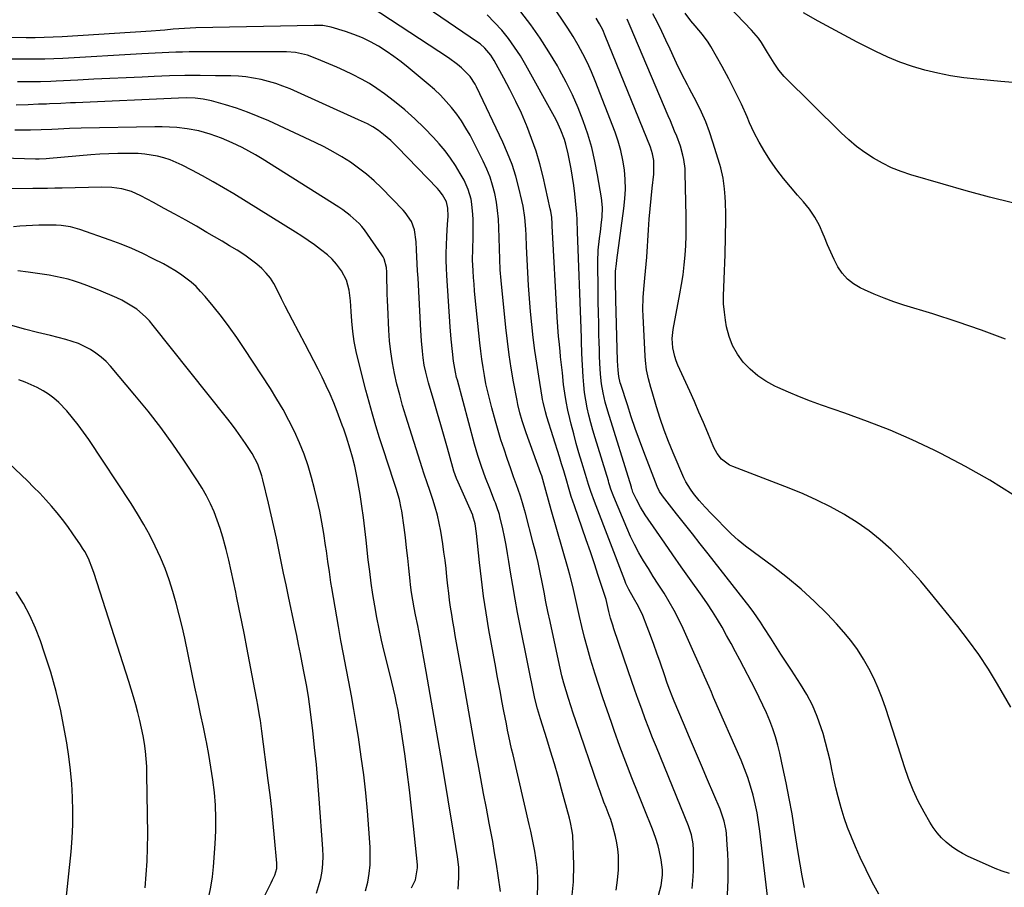
# Model space of a CAD drawing. Units: inches. Extents: x 1831092 to 1836547, y 468613 to 473893.
# Drawn here: x 1832717 to 1833106, y 471476 to 471818 of the extents above; entities that cross this region are included whole.
import ezdxf

# ---------------------------------------------------------------- set-up
doc = ezdxf.new("R2010")
doc.units = ezdxf.units.IN
doc.header["$MEASUREMENT"] = 0
doc.layers.add('7', color=7, linetype='Continuous')
doc.layers.add('8', color=7, linetype='Continuous')

msp = doc.modelspace()

# ---------------------------------------------------------------- linework, layer by layer
at = {"layer": '7', "color": 18}
for points in [[(1832996.2, 471469.74, 2002), (1832996.57, 471478.58, 2002), (1832996.66, 471482.04, 2002), (1832996.65, 471485.51, 2002), (1832996.52, 471488.97, 2002), (1832996.3, 471492.42, 2002), (1832995.94, 471496.87, 2002), (1832995.81, 471498.1, 2002), (1832995.1, 471501.73, 2002), (1832993.49, 471506.41, 2002), (1832988.46, 471518.08, 2002), (1832986.07, 471523.66, 2002), (1832983.69, 471529.24, 2002), (1832981.33, 471534.82, 2002), (1832978.98, 471540.42, 2002), (1832975.34, 471549.14, 2002), (1832974.83, 471550.38, 2002), (1832973.37, 471554.12, 2002), (1832972.46, 471556.63, 2002), (1832971.57, 471559.15, 2002), (1832969.74, 471564.5, 2002), (1832968.52, 471568.02, 2002), (1832967.26, 471571.52, 2002), (1832965.97, 471575.01, 2002), (1832964.64, 471578.48, 2002), (1832962.9, 471582.98, 2002), (1832961.23, 471586.52, 2002), (1832959.24, 471589.9, 2002), (1832957.37, 471593.27, 2002), (1832956.28, 471595.6, 2002), (1832955.8, 471596.79, 2002), (1832943.82, 471628.04, 2002), (1832942.41, 471631.98, 2002), (1832941.56, 471634.64, 2002), (1832940.73, 471637.31, 2002), (1832940.32, 471638.64, 2002), (1832938.86, 471643.43, 2002), (1832937.75, 471647.17, 2002), (1832936.68, 471650.92, 2002), (1832935.67, 471654.69, 2002), (1832934.69, 471658.47, 2002), (1832934.11, 471660.8, 2002), (1832933.36, 471664.11, 2002), (1832932.69, 471667.43, 2002), (1832932.15, 471670.78, 2002), (1832931.7, 471674.15, 2002), (1832931.18, 471678.81, 2002), (1832930.95, 471680.9, 2002), (1832930.52, 471685.11, 2002), (1832930.3, 471687.4, 2002), (1832929.92, 471691.22, 2002), (1832929.73, 471693.12, 2002), (1832929.38, 471696.94, 2002), (1832929.13, 471700.77, 2002), (1832927.22, 471736.79, 2002), (1832927.17, 471737.64, 2002), (1832926.97, 471740.18, 2002), (1832926.61, 471742.71, 2002), (1832926.44, 471743.54, 2002), (1832923.57, 471756.19, 2002), (1832922.27, 471761.33, 2002), (1832920.8, 471766.41, 2002), (1832919.07, 471771.4, 2002), (1832917.16, 471776.34, 2002), (1832917.07, 471776.55, 2002), (1832915, 471781.31, 2002), (1832912.83, 471786.01, 2002), (1832910.5, 471790.65, 2002), (1832908.07, 471795.23, 2002), (1832904.26, 471802.14, 2002), (1832902.95, 471804.24, 2002), (1832900.57, 471807.08, 2002), (1832898.72, 471808.71, 2002), (1832897.72, 471809.44, 2002), (1832860.04, 471835.14, 2002)], [(1833026.82, 471475.52, 2006), (1833025.88, 471480.11, 2006), (1833025.04, 471484.72, 2006), (1833024.27, 471489.34, 2006), (1833022.85, 471498.45, 2006), (1833021.84, 471504.6, 2006), (1833020.75, 471510.73, 2006), (1833019.55, 471516.84, 2006), (1833018.27, 471522.94, 2006), (1833017.04, 471528.53, 2006), (1833016.23, 471531.79, 2006), (1833015.31, 471535.03, 2006), (1833014.23, 471538.21, 2006), (1833013.03, 471541.35, 2006), (1833011.71, 471544.45, 2006), (1833010.34, 471547.53, 2006), (1833008.88, 471550.57, 2006), (1833007.36, 471553.58, 2006), (1833001.22, 471565.42, 2006), (1832999.51, 471568.66, 2006), (1832997.78, 471571.89, 2006), (1832996.01, 471575.09, 2006), (1832994.22, 471578.29, 2006), (1832992.36, 471581.44, 2006), (1832990.44, 471584.55, 2006), (1832988.42, 471587.61, 2006), (1832986.35, 471590.62, 2006), (1832981.43, 471597.54, 2006), (1832978.13, 471602.19, 2006), (1832974.85, 471606.86, 2006), (1832971.59, 471611.55, 2006), (1832968.34, 471616.24, 2006), (1832963.85, 471622.77, 2006), (1832962, 471625.72, 2006), (1832960.41, 471628.81, 2006), (1832959.06, 471631.72, 2006), (1832958.68, 471632.78, 2006), (1832958.51, 471633.31, 2006), (1832958.42, 471633.58, 2006), (1832949.17, 471663.63, 2006), (1832948.15, 471667.22, 2006), (1832947.29, 471670.84, 2006), (1832946.65, 471674.5, 2006), (1832946.28, 471678.21, 2006), (1832946.03, 471682.62, 2006), (1832945.89, 471685.34, 2006), (1832945.79, 471688.05, 2006), (1832945.7, 471690.77, 2006), (1832945.62, 471693.93, 2006), (1832945.52, 471698.23, 2006), (1832945.43, 471702.53, 2006), (1832945.37, 471706.83, 2006), (1832945.33, 471711.13, 2006), (1832945.24, 471722.59, 2006), (1832945.37, 471727.23, 2006), (1832945.84, 471731.85, 2006), (1832946.2, 471734.55, 2006), (1832946.66, 471738.36, 2006), (1832946.87, 471740.3, 2006), (1832947.02, 471744.09, 2006), (1832946.65, 471747.85, 2006), (1832945.11, 471757.01, 2006), (1832944.05, 471762.44, 2006), (1832942.78, 471767.82, 2006), (1832941.2, 471773.12, 2006), (1832939.43, 471778.36, 2006), (1832937.38, 471783.5, 2006), (1832935.17, 471788.58, 2006), (1832932.72, 471793.54, 2006), (1832930.11, 471798.42, 2006), (1832929.21, 471800.01, 2006), (1832925.91, 471805.55, 2006), (1832922.44, 471810.97, 2006), (1832918.71, 471816.23, 2006), (1832914.81, 471821.36, 2006)], [(1833056.05, 471472.83, 2008), (1833053.48, 471477.63, 2008), (1833051.07, 471482.51, 2008), (1833048.75, 471487.44, 2008), (1833046.86, 471491.63, 2008), (1833045.25, 471495.39, 2008), (1833043.76, 471499.2, 2008), (1833042.43, 471503.06, 2008), (1833041.21, 471506.97, 2008), (1833040.01, 471511.31, 2008), (1833039.11, 471514.88, 2008), (1833038.32, 471518.47, 2008), (1833037.59, 471522.08, 2008), (1833036.85, 471525.68, 2008), (1833036.03, 471529.27, 2008), (1833035.09, 471532.82, 2008), (1833034.07, 471536.36, 2008), (1833033.39, 471538.57, 2008), (1833031.77, 471543.11, 2008), (1833029.91, 471547.53, 2008), (1833027.67, 471551.77, 2008), (1833025.19, 471555.9, 2008), (1833021.58, 471561.37, 2008), (1833019.52, 471564.5, 2008), (1833017.48, 471567.64, 2008), (1833015.45, 471570.79, 2008), (1833013.43, 471573.94, 2008), (1833010.68, 471578.27, 2008), (1833009.4, 471580.26, 2008), (1833006.76, 471584.19, 2008), (1833005.34, 471586.08, 2008), (1832988.72, 471607.26, 2008), (1832985.61, 471611.22, 2008), (1832982.5, 471615.18, 2008), (1832979.39, 471619.15, 2008), (1832976.28, 471623.11, 2008), (1832970.74, 471630.17, 2008), (1832969.5, 471631.99, 2008), (1832968.55, 471633.96, 2008), (1832963.33, 471647.66, 2008), (1832961.62, 471652.24, 2008), (1832959.96, 471656.84, 2008), (1832958.38, 471661.47, 2008), (1832956.85, 471666.11, 2008), (1832954.25, 471674.19, 2008), (1832954.07, 471674.81, 2008), (1832953.48, 471677.3, 2008), (1832953.2, 471679.81, 2008), (1832953.01, 471683.56, 2008), (1832952.31, 471707.65, 2008), (1832952.26, 471709.53, 2008), (1832952.2, 471713.3, 2008), (1832952.18, 471717.48, 2008), (1832952.22, 471718.95, 2008), (1832952.51, 471721.88, 2008), (1832952.7, 471723.34, 2008), (1832955.51, 471743.7, 2008), (1832955.9, 471747.52, 2008), (1832956.08, 471751.35, 2008), (1832955.98, 471755.18, 2008), (1832955.69, 471759.01, 2008), (1832955.11, 471762.81, 2008), (1832954.33, 471766.56, 2008), (1832953.27, 471770.24, 2008), (1832952.02, 471773.87, 2008), (1832944.14, 471794.08, 2008), (1832942.65, 471797.7, 2008), (1832941.05, 471801.26, 2008), (1832939.31, 471804.76, 2008), (1832937.46, 471808.21, 2008), (1832935.48, 471811.58, 2008), (1832933.41, 471814.9, 2008), (1832931.22, 471818.13, 2008), (1832928.95, 471821.31, 2008)], [(1833106.08, 471692.15, 2016), (1833096.59, 471695.66, 2016), (1833087.01, 471698.94, 2016), (1833077.38, 471702.05, 2016), (1833065.98, 471705.58, 2016), (1833062.04, 471706.89, 2016), (1833058.14, 471708.3, 2016), (1833054.3, 471709.87, 2016), (1833050.49, 471711.53, 2016), (1833048.78, 471712.33, 2016), (1833046.09, 471713.91, 2016), (1833043.67, 471715.79, 2016), (1833041.67, 471718.1, 2016), (1833039.95, 471720.7, 2016), (1833038.5, 471723.56, 2016), (1833037.12, 471726.46, 2016), (1833035.84, 471729.39, 2016), (1833034.63, 471732.36, 2016), (1833034.18, 471733.52, 2016), (1833032.62, 471736.99, 2016), (1833030.82, 471740.31, 2016), (1833028.68, 471743.42, 2016), (1833026.3, 471746.39, 2016), (1833023.98, 471748.99, 2016), (1833021.17, 471752.26, 2016), (1833018.46, 471755.59, 2016), (1833015.88, 471759.02, 2016), (1833013.38, 471762.53, 2016), (1833011.06, 471766.14, 2016), (1833008.88, 471769.84, 2016), (1833006.93, 471773.65, 2016), (1833005.11, 471777.55, 2016), (1833004.12, 471779.86, 2016), (1833001.83, 471784.93, 2016), (1832999.45, 471789.95, 2016), (1832996.9, 471794.89, 2016), (1832994.24, 471799.78, 2016), (1832989.77, 471807.72, 2016), (1832988.77, 471809.36, 2016), (1832986.53, 471812.48, 2016), (1832983.56, 471815.89, 2016), (1832981.93, 471817.82, 2016), (1832979.63, 471820.84, 2016)], [(1833108.91, 471745.88, 2018), (1833099.75, 471748.22, 2018), (1833090.62, 471750.7, 2018), (1833081.52, 471753.26, 2018), (1833068.71, 471756.98, 2018), (1833064.86, 471758.27, 2018), (1833061.1, 471759.77, 2018), (1833057.48, 471761.56, 2018), (1833053.95, 471763.56, 2018), (1833050.57, 471765.83, 2018), (1833047.31, 471768.23, 2018), (1833044.21, 471770.85, 2018), (1833041.22, 471773.6, 2018), (1833018.76, 471795.81, 2018), (1833016.57, 471798.29, 2018), (1833014.73, 471801.04, 2018), (1833012.2, 471805.36, 2018), (1833009.76, 471809.25, 2018), (1833008.55, 471810.94, 2018), (1833005.85, 471814.1, 2018), (1832996.94, 471823.47, 2018)], [(1833012.62, 471467.58, 2004), (1833009.1, 471497.79, 2004), (1833008.6, 471501.39, 2004), (1833008.02, 471504.97, 2004), (1833007.29, 471508.53, 2004), (1833006.47, 471512.06, 2004), (1833005.49, 471515.56, 2004), (1833004.4, 471519.02, 2004), (1833003.14, 471522.42, 2004), (1833001.77, 471525.78, 2004), (1832990.89, 471550.62, 2004), (1832989.99, 471552.69, 2004), (1832989.09, 471554.75, 2004), (1832987.29, 471558.88, 2004), (1832985.48, 471563.01, 2004), (1832983.65, 471567.13, 2004), (1832978.85, 471577.83, 2004), (1832977.15, 471581.4, 2004), (1832975.35, 471584.91, 2004), (1832973.38, 471588.34, 2004), (1832971.31, 471591.71, 2004), (1832969, 471595.31, 2004), (1832967.05, 471598.39, 2004), (1832965.13, 471601.48, 2004), (1832963.22, 471604.59, 2004), (1832961.4, 471607.74, 2004), (1832959.67, 471610.94, 2004), (1832958.1, 471614.22, 2004), (1832956.62, 471617.54, 2004), (1832951.53, 471629.76, 2004), (1832951.21, 471630.54, 2004), (1832950.36, 471632.91, 2004), (1832949.85, 471634.51, 2004), (1832949.59, 471635.32, 2004), (1832949.35, 471636.12, 2004), (1832944.11, 471653.14, 2004), (1832943.25, 471656.09, 2004), (1832942.43, 471659.05, 2004), (1832941.69, 471662.03, 2004), (1832941, 471665.03, 2004), (1832940.42, 471668.05, 2004), (1832939.94, 471671.07, 2004), (1832939.61, 471674.12, 2004), (1832939.39, 471677.18, 2004), (1832938.93, 471686.44, 2004), (1832938.76, 471691.35, 2004), (1832938.7, 471693.8, 2004), (1832938.66, 471695.03, 2004), (1832938.62, 471696.26, 2004), (1832937.16, 471734.55, 2004), (1832936.99, 471739.27, 2004), (1832936.87, 471741.63, 2004), (1832936.77, 471742.81, 2004), (1832936.66, 471743.98, 2004), (1832936.09, 471749.48, 2004), (1832935.69, 471752.78, 2004), (1832935.23, 471756.07, 2004), (1832934.68, 471759.34, 2004), (1832934.06, 471762.61, 2004), (1832933.52, 471765.27, 2004), (1832932.58, 471769.09, 2004), (1832932, 471770.96, 2004), (1832930.63, 471774.64, 2004), (1832929, 471778.2, 2004), (1832928.08, 471779.94, 2004), (1832916.77, 471800.33, 2004), (1832914.63, 471803.94, 2004), (1832912.35, 471807.46, 2004), (1832909.87, 471810.83, 2004), (1832907.25, 471814.12, 2004), (1832904.43, 471817.22, 2004), (1832901.48, 471820.19, 2004)], [(1833108.26, 471546.71, 2012), (1833102.93, 471555.88, 2012), (1833099.34, 471561.76, 2012), (1833095.57, 471567.51, 2012), (1833091.53, 471573.09, 2012), (1833087.33, 471578.55, 2012), (1833076.39, 471592.09, 2012), (1833072.71, 471596.49, 2012), (1833068.92, 471600.79, 2012), (1833064.98, 471604.95, 2012), (1833060.93, 471609.01, 2012), (1833056.68, 471612.83, 2012), (1833052.25, 471616.43, 2012), (1833047.57, 471619.69, 2012), (1833042.73, 471622.73, 2012), (1833042.27, 471622.99, 2012), (1833037.01, 471625.86, 2012), (1833031.66, 471628.55, 2012), (1833026.2, 471630.99, 2012), (1833020.65, 471633.26, 2012), (1832998.46, 471641.74, 2012), (1832997.22, 471642.31, 2012), (1832993.99, 471644.75, 2012), (1832992.3, 471646.91, 2012), (1832991.03, 471649.33, 2012), (1832988.62, 471655.05, 2012), (1832986.86, 471659.18, 2012), (1832985.08, 471663.3, 2012), (1832983.28, 471667.41, 2012), (1832981.45, 471671.51, 2012), (1832976.83, 471681.79, 2012), (1832976.15, 471683.48, 2012), (1832975.58, 471685.19, 2012), (1832974.8, 471688.73, 2012), (1832974.58, 471692.34, 2012), (1832974.95, 471695.93, 2012), (1832977.6, 471709.94, 2012), (1832978.25, 471713.74, 2012), (1832978.83, 471717.56, 2012), (1832979.28, 471721.39, 2012), (1832979.64, 471725.23, 2012), (1832979.89, 471729.08, 2012), (1832980.06, 471732.93, 2012), (1832980.1, 471736.79, 2012), (1832980.08, 471740.65, 2012), (1832979.69, 471757.69, 2012), (1832979.6, 471759.49, 2012), (1832979.15, 471763.06, 2012), (1832978.79, 471764.83, 2012), (1832977.83, 471768.3, 2012), (1832976.32, 471772.31, 2012), (1832975.5, 471774.3, 2012), (1832973.83, 471778.26, 2012), (1832973, 471780.24, 2012), (1832957.95, 471815.77, 2012), (1832956.75, 471818.47, 2012)], [(1833109.17, 471630.6, 2014), (1833099.88, 471636.47, 2014), (1833090.31, 471641.86, 2014), (1833080.55, 471646.94, 2014), (1833077.9, 471648.24, 2014), (1833069.26, 471652.27, 2014), (1833060.53, 471656.09, 2014), (1833051.66, 471659.58, 2014), (1833042.7, 471662.85, 2014), (1833033.45, 471666.04, 2014), (1833029.08, 471667.62, 2014), (1833024.74, 471669.3, 2014), (1833020.46, 471671.11, 2014), (1833016.21, 471673.01, 2014), (1833015.01, 471673.57, 2014), (1833011.55, 471675.46, 2014), (1833008.29, 471677.62, 2014), (1833005.33, 471680.18, 2014), (1833002.58, 471683.01, 2014), (1833000.28, 471686.18, 2014), (1832998.36, 471689.54, 2014), (1832997, 471693.15, 2014), (1832996.02, 471696.95, 2014), (1832995.57, 471699.56, 2014), (1832995.13, 471702.78, 2014), (1832994.84, 471706.01, 2014), (1832994.78, 471709.25, 2014), (1832994.86, 471712.5, 2014), (1832995.04, 471715.76, 2014), (1832995.2, 471719.02, 2014), (1832995.32, 471722.28, 2014), (1832995.41, 471725.54, 2014), (1832995.71, 471739.33, 2014), (1832995.73, 471741.58, 2014), (1832995.61, 471746.1, 2014), (1832995.47, 471748.35, 2014), (1832995.22, 471751.45, 2014), (1832994.66, 471755.62, 2014), (1832993.75, 471759.72, 2014), (1832993.36, 471761.07, 2014), (1832990.61, 471769.95, 2014), (1832989.25, 471773.96, 2014), (1832987.76, 471777.91, 2014), (1832986.05, 471781.77, 2014), (1832984.2, 471785.58, 2014), (1832981.3, 471791.18, 2014), (1832980.57, 471792.58, 2014), (1832978.37, 471796.8, 2014), (1832976.26, 471801.06, 2014), (1832975.59, 471802.5, 2014), (1832973.71, 471806.65, 2014), (1832972.09, 471810.16, 2014), (1832970.43, 471813.64, 2014), (1832968.71, 471817.1, 2014), (1832966.95, 471820.54, 2014)], [(1832969.16, 471472.33, 1998), (1832970.15, 471476.32, 1998), (1832970.66, 471480.4, 1998), (1832970.69, 471482.44, 1998), (1832970.19, 471486.51, 1998), (1832969.41, 471490.27, 1998), (1832969.01, 471491.97, 1998), (1832968.01, 471495.31, 1998), (1832966.76, 471498.57, 1998), (1832965.46, 471501.82, 1998), (1832964.81, 471503.44, 1998), (1832961.12, 471512.59, 1998), (1832958.67, 471518.8, 1998), (1832956.26, 471525.03, 1998), (1832953.93, 471531.28, 1998), (1832951.65, 471537.56, 1998), (1832950.53, 471540.69, 1998), (1832948.84, 471545.54, 1998), (1832947.17, 471550.4, 1998), (1832945.56, 471555.27, 1998), (1832943.98, 471560.16, 1998), (1832943.55, 471561.5, 1998), (1832942.26, 471565.74, 1998), (1832941.05, 471570, 1998), (1832939.94, 471574.29, 1998), (1832938.9, 471578.6, 1998), (1832938.01, 471582.51, 1998), (1832936.94, 471587.25, 1998), (1832936.42, 471589.62, 1998), (1832935.35, 471594.35, 1998), (1832934.17, 471599.05, 1998), (1832933.52, 471601.39, 1998), (1832926.81, 471624.71, 1998), (1832925.73, 471628.53, 1998), (1832924.68, 471632.35, 1998), (1832923.49, 471636.66, 1998), (1832923.05, 471638.08, 1998), (1832922.72, 471639.01, 1998), (1832916.9, 471655.08, 1998), (1832916.35, 471656.65, 1998), (1832915.32, 471659.83, 1998), (1832914.4, 471663.04, 1998), (1832913.63, 471666.29, 1998), (1832913.3, 471667.93, 1998), (1832911.95, 471675.29, 1998), (1832911.03, 471680.62, 1998), (1832910.21, 471685.96, 1998), (1832909.51, 471691.32, 1998), (1832908.91, 471696.7, 1998), (1832907.04, 471715.26, 1998), (1832906.69, 471719.44, 1998), (1832906.49, 471723.64, 1998), (1832906.36, 471727.85, 1998), (1832906.24, 471732.05, 1998), (1832906.13, 471736.08, 1998), (1832905.94, 471739.48, 1998), (1832905.63, 471742.87, 1998), (1832905.13, 471746.23, 1998), (1832904.5, 471749.58, 1998), (1832903.66, 471752.87, 1998), (1832902.65, 471756.1, 1998), (1832901.39, 471759.25, 1998), (1832899.97, 471762.33, 1998), (1832894.74, 471772.6, 1998), (1832893.15, 471775.48, 1998), (1832891.43, 471778.28, 1998), (1832889.53, 471780.96, 1998), (1832887.5, 471783.55, 1998), (1832885.31, 471786.01, 1998), (1832883.05, 471788.4, 1998), (1832880.66, 471790.66, 1998), (1832878.18, 471792.84, 1998), (1832870.39, 471799.34, 1998), (1832867.57, 471801.59, 1998), (1832864.68, 471803.76, 1998), (1832861.69, 471805.8, 1998), (1832858.65, 471807.75, 1998), (1832855.5, 471809.51, 1998), (1832852.28, 471811.1, 1998), (1832848.94, 471812.45, 1998), (1832845.54, 471813.63, 1998), (1832839.89, 471815.36, 1998), (1832836.62, 471815.92, 1998), (1832834.11, 471815.97, 1998), (1832833.27, 471815.96, 1998), (1832786.59, 471815, 1998), (1832784.32, 471814.93, 1998), (1832779.8, 471814.66, 1998), (1832777.54, 471814.47, 1998), (1832774.33, 471814.17, 1998), (1832772.51, 471814.01, 1998), (1832768.87, 471813.75, 1998), (1832733.79, 471811.49, 1998), (1832730.22, 471811.31, 1998), (1832726.65, 471811.18, 1998), (1832723.07, 471811.13, 1998), (1832719.5, 471811.14, 1998), (1832713.32, 471811.23, 1998)], [(1832952.45, 471474.42, 1996), (1832953.01, 471478.44, 1996), (1832953.3, 471482.51, 1996), (1832953.37, 471485.57, 1996), (1832953.31, 471488.14, 1996), (1832953.12, 471490.69, 1996), (1832952.71, 471493.21, 1996), (1832952.17, 471495.72, 1996), (1832951, 471500.16, 1996), (1832950.27, 471502.33, 1996), (1832949.65, 471503.94, 1996), (1832948.43, 471507.08, 1996), (1832947.62, 471509.19, 1996), (1832946.06, 471513.43, 1996), (1832945.32, 471515.56, 1996), (1832936.48, 471541.4, 1996), (1832935.49, 471544.33, 1996), (1832934.53, 471547.28, 1996), (1832933.6, 471550.23, 1996), (1832932.69, 471553.2, 1996), (1832931.83, 471556.17, 1996), (1832931.03, 471559.16, 1996), (1832930.3, 471562.17, 1996), (1832929.61, 471565.19, 1996), (1832926.32, 471580.61, 1996), (1832925.51, 471584.48, 1996), (1832924.71, 471588.35, 1996), (1832923.95, 471592.23, 1996), (1832923.2, 471596.11, 1996), (1832922.43, 471599.99, 1996), (1832921.6, 471603.85, 1996), (1832920.69, 471607.7, 1996), (1832919.73, 471611.53, 1996), (1832916.64, 471623.36, 1996), (1832916.28, 471624.71, 1996), (1832915.5, 471627.39, 1996), (1832914.66, 471630.05, 1996), (1832913.76, 471632.7, 1996), (1832913.1, 471634.55, 1996), (1832911.96, 471637.72, 1996), (1832910.84, 471640.9, 1996), (1832909.4, 471644.99, 1996), (1832908.16, 471648.63, 1996), (1832906.97, 471652.29, 1996), (1832905.85, 471655.98, 1996), (1832904.79, 471659.68, 1996), (1832903.33, 471665, 1996), (1832902.5, 471668.15, 1996), (1832901.73, 471671.32, 1996), (1832901.05, 471674.51, 1996), (1832900.42, 471677.71, 1996), (1832899.88, 471680.92, 1996), (1832899.38, 471684.15, 1996), (1832898.97, 471687.38, 1996), (1832898.6, 471690.62, 1996), (1832896.81, 471708.47, 1996), (1832896.56, 471711.13, 1996), (1832896.33, 471713.79, 1996), (1832896.13, 471716.44, 1996), (1832895.96, 471719.11, 1996), (1832895.72, 471723.43, 1996), (1832895.8, 471727.66, 1996), (1832895.9, 471729.2, 1996), (1832895.96, 471730.75, 1996), (1832895.95, 471739.36, 1996), (1832895.89, 471741.37, 1996), (1832895.48, 471745.37, 1996), (1832895.14, 471747.35, 1996), (1832894.04, 471751.2, 1996), (1832892.38, 471754.84, 1996), (1832890.88, 471757.58, 1996), (1832889.05, 471760.65, 1996), (1832887.09, 471763.62, 1996), (1832884.93, 471766.45, 1996), (1832882.63, 471769.18, 1996), (1832880.35, 471771.69, 1996), (1832876.71, 471775.5, 1996), (1832872.94, 471779.17, 1996), (1832868.98, 471782.62, 1996), (1832864.89, 471785.94, 1996), (1832860.96, 471788.94, 1996), (1832858.03, 471791.05, 1996), (1832855.03, 471793.02, 1996), (1832851.91, 471794.81, 1996), (1832848.41, 471796.63, 1996), (1832845.3, 471798.09, 1996), (1832842.17, 471799.51, 1996), (1832839.01, 471800.87, 1996), (1832835.83, 471802.18, 1996), (1832831.67, 471803.85, 1996), (1832830.54, 471804.26, 1996), (1832825.88, 471805.33, 1996), (1832822.3, 471805.56, 1996), (1832786.63, 471805.55, 1996), (1832783.95, 471805.53, 1996), (1832781.27, 471805.49, 1996), (1832778.58, 471805.41, 1996), (1832775.9, 471805.3, 1996), (1832773.22, 471805.18, 1996), (1832770.54, 471805.05, 1996), (1832767.86, 471804.91, 1996), (1832765.18, 471804.76, 1996), (1832734.06, 471802.98, 1996), (1832730.5, 471802.81, 1996), (1832726.94, 471802.69, 1996), (1832723.38, 471802.65, 1996), (1832719.82, 471802.65, 1996), (1832713.65, 471802.73, 1996)], [(1832934.96, 471471.24, 1994), (1832935.56, 471477.8, 1994), (1832935.69, 471484.43, 1994), (1832935.27, 471496.06, 1994), (1832935.12, 471497.79, 1994), (1832934.42, 471501.21, 1994), (1832933.99, 471502.9, 1994), (1832930.87, 471514.42, 1994), (1832929.49, 471519.41, 1994), (1832928.06, 471524.39, 1994), (1832926.57, 471529.35, 1994), (1832925.03, 471534.29, 1994), (1832922.51, 471542.2, 1994), (1832921.32, 471546.13, 1994), (1832920.35, 471550.11, 1994), (1832914.54, 471578.87, 1994), (1832913.51, 471584.16, 1994), (1832912.53, 471589.46, 1994), (1832911.62, 471594.78, 1994), (1832910.76, 471600.1, 1994), (1832910.12, 471604.25, 1994), (1832909.58, 471607.5, 1994), (1832908.99, 471610.74, 1994), (1832908.34, 471613.97, 1994), (1832907.63, 471617.18, 1994), (1832906.52, 471622, 1994), (1832906.32, 471622.8, 1994), (1832905.33, 471625.93, 1994), (1832904.76, 471627.46, 1994), (1832904.45, 471628.22, 1994), (1832902.5, 471633.05, 1994), (1832900.81, 471637.37, 1994), (1832899.22, 471641.74, 1994), (1832897.77, 471646.16, 1994), (1832896.49, 471650.63, 1994), (1832889.74, 471675.86, 1994), (1832889.47, 471676.93, 1994), (1832888.99, 471679.07, 1994), (1832888.27, 471683.4, 1994), (1832887.83, 471687.18, 1994), (1832887.35, 471692.06, 1994), (1832886.96, 471696.95, 1994), (1832885.57, 471717.21, 1994), (1832885.41, 471720.19, 1994), (1832885.33, 471723.17, 1994), (1832885.35, 471726.14, 1994), (1832885.45, 471729.12, 1994), (1832885.62, 471732.78, 1994), (1832885.92, 471737.38, 1994), (1832886.09, 471740.73, 1994), (1832886.03, 471743.87, 1994), (1832885.49, 471746.31, 1994), (1832883.9, 471749.13, 1994), (1832882.59, 471750.84, 1994), (1832881.87, 471751.65, 1994), (1832866.15, 471767.94, 1994), (1832863.44, 471770.56, 1994), (1832860.56, 471772.99, 1994), (1832858.57, 471774.52, 1994), (1832856.45, 471775.9, 1994), (1832854.22, 471777.11, 1994), (1832851.95, 471778.22, 1994), (1832850.79, 471778.75, 1994), (1832823.7, 471790.9, 1994), (1832820.91, 471792.04, 1994), (1832818.08, 471793.07, 1994), (1832815.19, 471793.92, 1994), (1832812.26, 471794.65, 1994), (1832809.3, 471795.21, 1994), (1832806.31, 471795.64, 1994), (1832803.31, 471795.91, 1994), (1832800.3, 471796.05, 1994), (1832794.24, 471796.16, 1994), (1832788.19, 471796.22, 1994), (1832782.14, 471796.19, 1994), (1832776.09, 471796.06, 1994), (1832770.04, 471795.84, 1994), (1832765.34, 471795.63, 1994), (1832758.99, 471795.34, 1994), (1832752.64, 471795.04, 1994), (1832746.29, 471794.73, 1994), (1832739.95, 471794.41, 1994), (1832731.39, 471793.97, 1994), (1832729.32, 471793.88, 1994), (1832725.18, 471793.76, 1994), (1832721.83, 471793.73, 1994), (1832718.96, 471793.71, 1994), (1832716.08, 471793.67, 1994)], [(1832921.34, 471472.38, 1992), (1832921.5, 471476.4, 1992), (1832921.45, 471479.3, 1992), (1832921.33, 471481.97, 1992), (1832921.13, 471484.63, 1992), (1832920.78, 471487.28, 1992), (1832920.35, 471489.92, 1992), (1832919.83, 471492.54, 1992), (1832919.29, 471495.17, 1992), (1832918.72, 471497.79, 1992), (1832918.13, 471500.4, 1992), (1832911.73, 471527.89, 1992), (1832911.17, 471530.34, 1992), (1832910.63, 471532.79, 1992), (1832910.1, 471535.25, 1992), (1832909.6, 471537.72, 1992), (1832909.1, 471540.18, 1992), (1832908.61, 471542.65, 1992), (1832908.13, 471545.12, 1992), (1832907.34, 471549.24, 1992), (1832906.71, 471552.54, 1992), (1832906.1, 471555.83, 1992), (1832905.49, 471559.14, 1992), (1832904.89, 471562.44, 1992), (1832902.23, 471577.34, 1992), (1832901.12, 471583.96, 1992), (1832900.11, 471590.6, 1992), (1832899.25, 471597.26, 1992), (1832898.49, 471603.94, 1992), (1832897.32, 471615.36, 1992), (1832896.74, 471619.22, 1992), (1832895.92, 471622.31, 1992), (1832895.82, 471622.54, 1992), (1832890.07, 471635.56, 1992), (1832889.46, 471637, 1992), (1832888.42, 471639.93, 1992), (1832887.98, 471641.42, 1992), (1832885.86, 471649.08, 1992), (1832884.58, 471653.66, 1992), (1832883.28, 471658.23, 1992), (1832881.95, 471662.8, 1992), (1832880.6, 471667.36, 1992), (1832878.37, 471674.85, 1992), (1832877.26, 471679.03, 1992), (1832876.66, 471681.84, 1992), (1832876.22, 471684.69, 1992), (1832875.96, 471687.32, 1992), (1832875.62, 471691.39, 1992), (1832875.36, 471695.47, 1992), (1832874.23, 471716.22, 1992), (1832874.08, 471719.02, 1992), (1832873.93, 471721.81, 1992), (1832873.78, 471724.6, 1992), (1832873.63, 471727.39, 1992), (1832873.46, 471730.57, 1992), (1832872.79, 471735.32, 1992), (1832871.62, 471738.59, 1992), (1832869.12, 471742.18, 1992), (1832868.38, 471742.99, 1992), (1832859.75, 471751.82, 1992), (1832856.88, 471754.58, 1992), (1832853.9, 471757.21, 1992), (1832850.76, 471759.65, 1992), (1832847.52, 471761.96, 1992), (1832844.15, 471764.1, 1992), (1832840.72, 471766.13, 1992), (1832837.2, 471768, 1992), (1832833.62, 471769.76, 1992), (1832815.31, 471778.28, 1992), (1832811.14, 471780.1, 1992), (1832806.92, 471781.79, 1992), (1832802.62, 471783.27, 1992), (1832798.28, 471784.62, 1992), (1832792.66, 471786.21, 1992), (1832789.48, 471786.93, 1992), (1832786.25, 471787.28, 1992), (1832782.98, 471787.37, 1992), (1832779.71, 471787.31, 1992), (1832738.97, 471785.47, 1992), (1832737.07, 471785.38, 1992), (1832733.27, 471785.21, 1992), (1832728.79, 471785.01, 1992), (1832727.56, 471784.96, 1992), (1832725.7, 471784.9, 1992), (1832724.46, 471784.86, 1992), (1832720.34, 471784.7, 1992), (1832715.59, 471784.56, 1992)], [(1832890.11, 471474.9, 1988), (1832890.34, 471479.54, 1988), (1832890.28, 471483.62, 1988), (1832889.82, 471487.68, 1988), (1832889.17, 471491.72, 1988), (1832888.5, 471495.76, 1988), (1832883.73, 471524.46, 1988), (1832882.19, 471533.56, 1988), (1832880.64, 471542.66, 1988), (1832879.05, 471551.75, 1988), (1832877.44, 471560.84, 1988), (1832874.95, 471574.77, 1988), (1832874.15, 471579.01, 1988), (1832873.29, 471583.24, 1988), (1832872.72, 471585.95, 1988), (1832872.14, 471588.98, 1988), (1832871.64, 471592.02, 1988), (1832871.24, 471595.07, 1988), (1832871.08, 471596.6, 1988), (1832870.59, 471601.61, 1988), (1832870.18, 471605.64, 1988), (1832869.73, 471609.67, 1988), (1832869.23, 471613.7, 1988), (1832868.7, 471617.72, 1988), (1832867.79, 471624.26, 1988), (1832867.61, 471625.4, 1988), (1832866.88, 471628.76, 1988), (1832865.56, 471633.17, 1988), (1832864.14, 471637.45, 1988), (1832863.08, 471640.69, 1988), (1832862.02, 471643.92, 1988), (1832860.97, 471647.16, 1988), (1832859.94, 471650.41, 1988), (1832859.05, 471653.19, 1988), (1832857.61, 471657.84, 1988), (1832856.22, 471662.51, 1988), (1832854.91, 471667.19, 1988), (1832853.64, 471671.9, 1988), (1832850.67, 471683.35, 1988), (1832849.77, 471687.26, 1988), (1832849.01, 471691.2, 1988), (1832848.49, 471695.18, 1988), (1832848.11, 471699.18, 1988), (1832847.86, 471703, 1988), (1832847.51, 471707.2, 1988), (1832847.01, 471711.39, 1988), (1832845.97, 471715.38, 1988), (1832844.03, 471719.02, 1988), (1832841.99, 471721.74, 1988), (1832840.33, 471723.63, 1988), (1832838.5, 471725.35, 1988), (1832835.79, 471727.54, 1988), (1832833.35, 471729.33, 1988), (1832830.88, 471731.06, 1988), (1832828.37, 471732.73, 1988), (1832825.82, 471734.36, 1988), (1832801.51, 471749.44, 1988), (1832797.44, 471751.9, 1988), (1832793.33, 471754.29, 1988), (1832789.17, 471756.59, 1988), (1832784.98, 471758.82, 1988), (1832781.15, 471760.8, 1988), (1832778.8, 471761.9, 1988), (1832776.41, 471762.87, 1988), (1832773.96, 471763.66, 1988), (1832771.45, 471764.32, 1988), (1832768.91, 471764.81, 1988), (1832766.35, 471765.18, 1988), (1832763.77, 471765.38, 1988), (1832761.18, 471765.46, 1988), (1832759.28, 471765.46, 1988), (1832755.73, 471765.41, 1988), (1832752.19, 471765.3, 1988), (1832748.64, 471765.1, 1988), (1832745.1, 471764.84, 1988), (1832728.83, 471763.41, 1988), (1832727.43, 471763.31, 1988), (1832724.63, 471763.23, 1988), (1832723.23, 471763.24, 1988), (1832692.86, 471764.08, 1988)], [(1832871.69, 471475.33, 1986), (1832873.26, 471478.57, 1986), (1832874.04, 471483.28, 1986), (1832873.99, 471484.48, 1986), (1832872.48, 471499.71, 1986), (1832871.71, 471506.89, 1986), (1832870.89, 471514.06, 1986), (1832869.97, 471521.23, 1986), (1832868.99, 471528.38, 1986), (1832867.74, 471537.03, 1986), (1832867.31, 471539.85, 1986), (1832866.84, 471542.67, 1986), (1832866.32, 471545.48, 1986), (1832865.76, 471548.28, 1986), (1832865.16, 471551.07, 1986), (1832864.54, 471553.86, 1986), (1832863.89, 471556.65, 1986), (1832863.22, 471559.42, 1986), (1832860.91, 471568.73, 1986), (1832859.85, 471573.2, 1986), (1832858.86, 471577.69, 1986), (1832857.97, 471582.19, 1986), (1832857.15, 471586.71, 1986), (1832856.42, 471591.25, 1986), (1832855.74, 471595.79, 1986), (1832855.15, 471600.35, 1986), (1832854.61, 471604.91, 1986), (1832853.77, 471612.65, 1986), (1832853.25, 471617.17, 1986), (1832852.68, 471621.68, 1986), (1832852.03, 471626.18, 1986), (1832851.34, 471630.68, 1986), (1832850.63, 471635.07, 1986), (1832850.23, 471637.36, 1986), (1832849.26, 471641.91, 1986), (1832848.34, 471645.47, 1986), (1832847.45, 471648.66, 1986), (1832845.96, 471653.39, 1986), (1832844.89, 471656.52, 1986), (1832844.32, 471658.08, 1986), (1832842.29, 471663.58, 1986), (1832840.96, 471667, 1986), (1832839.55, 471670.38, 1986), (1832838.03, 471673.72, 1986), (1832836.43, 471677.02, 1986), (1832834.76, 471680.29, 1986), (1832833.09, 471683.56, 1986), (1832831.39, 471686.82, 1986), (1832829.68, 471690.07, 1986), (1832824.63, 471699.62, 1986), (1832823.19, 471702.4, 1986), (1832821.77, 471705.19, 1986), (1832820.38, 471708, 1986), (1832819.03, 471710.82, 1986), (1832817.34, 471714.04, 1986), (1832815.94, 471716.18, 1986), (1832814.31, 471718.16, 1986), (1832812.52, 471720.01, 1986), (1832810.56, 471721.72, 1986), (1832808.54, 471723.35, 1986), (1832806.43, 471724.86, 1986), (1832804.26, 471726.29, 1986), (1832802.8, 471727.2, 1986), (1832799.85, 471729.01, 1986), (1832796.89, 471730.79, 1986), (1832793.91, 471732.55, 1986), (1832790.91, 471734.28, 1986), (1832786.75, 471736.66, 1986), (1832782.53, 471739.06, 1986), (1832778.29, 471741.42, 1986), (1832774.04, 471743.75, 1986), (1832769.77, 471746.06, 1986), (1832764.76, 471748.74, 1986), (1832761.11, 471750.36, 1986), (1832757.27, 471751.44, 1986), (1832753.31, 471752.01, 1986), (1832749.31, 471752.14, 1986), (1832733.81, 471751.78, 1986), (1832730.89, 471751.72, 1986), (1832727.97, 471751.66, 1986), (1832725.06, 471751.61, 1986), (1832722.14, 471751.56, 1986), (1832702.7, 471751.29, 1986)], [(1832853.47, 471474.23, 1984), (1832854.35, 471477.61, 1984), (1832854.91, 471481.06, 1984), (1832855.29, 471484.53, 1984), (1832855.39, 471488.01, 1984), (1832855.3, 471491.51, 1984), (1832854.82, 471498.73, 1984), (1832854.27, 471505.84, 1984), (1832853.61, 471512.94, 1984), (1832852.78, 471520.01, 1984), (1832851.83, 471527.08, 1984), (1832850.7, 471534.86, 1984), (1832849.85, 471540.35, 1984), (1832848.95, 471545.83, 1984), (1832847.96, 471551.29, 1984), (1832846.9, 471556.75, 1984), (1832845.83, 471562.2, 1984), (1832844.79, 471567.65, 1984), (1832843.79, 471573.12, 1984), (1832842.83, 471578.59, 1984), (1832840.19, 471593.91, 1984), (1832839.85, 471595.99, 1984), (1832839.22, 471600.15, 1984), (1832838.66, 471604.32, 1984), (1832838.06, 471608.48, 1984), (1832837.75, 471610.56, 1984), (1832837.02, 471615.32, 1984), (1832836.27, 471619.76, 1984), (1832835.42, 471624.19, 1984), (1832834.43, 471628.58, 1984), (1832833.35, 471632.96, 1984), (1832832.17, 471637.45, 1984), (1832830.8, 471642.11, 1984), (1832829.25, 471646.7, 1984), (1832827.45, 471651.2, 1984), (1832825.47, 471655.63, 1984), (1832823.28, 471659.97, 1984), (1832820.99, 471664.25, 1984), (1832818.52, 471668.43, 1984), (1832815.95, 471672.56, 1984), (1832805.6, 471688.46, 1984), (1832802.71, 471692.74, 1984), (1832799.73, 471696.95, 1984), (1832796.61, 471701.05, 1984), (1832793.39, 471705.09, 1984), (1832790.17, 471709, 1984), (1832788.43, 471710.96, 1984), (1832786.6, 471712.83, 1984), (1832784.65, 471714.57, 1984), (1832782.61, 471716.22, 1984), (1832780.47, 471717.75, 1984), (1832778.28, 471719.2, 1984), (1832776.03, 471720.54, 1984), (1832773.72, 471721.81, 1984), (1832769.74, 471723.87, 1984), (1832765.56, 471725.92, 1984), (1832761.33, 471727.85, 1984), (1832757.02, 471729.6, 1984), (1832752.66, 471731.23, 1984), (1832740.78, 471735.39, 1984), (1832737.11, 471736.42, 1984), (1832733.34, 471736.97, 1984), (1832731.43, 471737.09, 1984), (1832727.6, 471737.18, 1984), (1832724.55, 471737.09, 1984), (1832722.07, 471736.98, 1984), (1832717.1, 471736.69, 1984), (1832714.62, 471736.52, 1984)], [(1832834.12, 471473.32, 1982), (1832834.99, 471475.9, 1982), (1832835.82, 471479.02, 1982), (1832836.34, 471481.95, 1982), (1832836.68, 471484.9, 1982), (1832836.77, 471487.87, 1982), (1832836.69, 471490.84, 1982), (1832835.27, 471510.6, 1982), (1832834.73, 471517.34, 1982), (1832834.13, 471524.08, 1982), (1832833.42, 471530.8, 1982), (1832832.64, 471537.52, 1982), (1832831.37, 471547.87, 1982), (1832830.95, 471550.95, 1982), (1832830.21, 471555.54, 1982), (1832829.35, 471560.12, 1982), (1832828.53, 471564.27, 1982), (1832827.82, 471567.87, 1982), (1832827.09, 471571.46, 1982), (1832826.35, 471575.06, 1982), (1832825.6, 471578.65, 1982), (1832823.12, 471590.45, 1982), (1832822.15, 471595.06, 1982), (1832821.19, 471599.67, 1982), (1832820.23, 471604.28, 1982), (1832819.27, 471608.9, 1982), (1832818.3, 471613.5, 1982), (1832817.3, 471618.11, 1982), (1832816.26, 471622.7, 1982), (1832815.2, 471627.29, 1982), (1832813.02, 471636.5, 1982), (1832812.6, 471638.07, 1982), (1832810.97, 471642.66, 1982), (1832808.71, 471646.98, 1982), (1832806.11, 471650.93, 1982), (1832804.3, 471653.55, 1982), (1832802.45, 471656.14, 1982), (1832800.54, 471658.68, 1982), (1832798.59, 471661.2, 1982), (1832769.73, 471697.54, 1982), (1832768.24, 471699.27, 1982), (1832766.67, 471700.92, 1982), (1832763.21, 471703.88, 1982), (1832761.33, 471705.18, 1982), (1832757.38, 471707.45, 1982), (1832755.31, 471708.42, 1982), (1832748.26, 471711.43, 1982), (1832745.88, 471712.41, 1982), (1832743.48, 471713.33, 1982), (1832741.07, 471714.2, 1982), (1832738.63, 471715.02, 1982), (1832736.17, 471715.74, 1982), (1832733.69, 471716.38, 1982), (1832731.18, 471716.9, 1982), (1832728.65, 471717.34, 1982), (1832720.41, 471718.56, 1982), (1832716.27, 471719.07, 1982)], [(1832791.61, 471471.79, 1978), (1832792.45, 471475.71, 1978), (1832793.05, 471479.68, 1978), (1832793.48, 471483.67, 1978), (1832794.17, 471492.83, 1978), (1832794.42, 471497.89, 1978), (1832794.47, 471502.94, 1978), (1832794.25, 471507.99, 1978), (1832793.84, 471513.03, 1978), (1832793.22, 471518.06, 1978), (1832792.51, 471523.08, 1978), (1832791.65, 471528.07, 1978), (1832790.7, 471533.05, 1978), (1832790.58, 471533.64, 1978), (1832789.49, 471538.9, 1978), (1832788.4, 471544.16, 1978), (1832787.3, 471549.42, 1978), (1832786.19, 471554.68, 1978), (1832782.13, 471573.94, 1978), (1832781.09, 471578.6, 1978), (1832779.98, 471583.24, 1978), (1832778.76, 471587.86, 1978), (1832777.47, 471592.45, 1978), (1832776.01, 471596.99, 1978), (1832774.41, 471601.48, 1978), (1832772.58, 471605.87, 1978), (1832770.54, 471610.33, 1978), (1832768.33, 471614.64, 1978), (1832766.02, 471618.89, 1978), (1832763.54, 471623.05, 1978), (1832760.96, 471627.14, 1978), (1832744.26, 471652.48, 1978), (1832742.23, 471655.42, 1978), (1832740.11, 471658.3, 1978), (1832737.87, 471661.08, 1978), (1832735.55, 471663.79, 1978), (1832732.44, 471667.07, 1978), (1832730.51, 471668.8, 1978), (1832728.42, 471670.34, 1978), (1832726.23, 471671.75, 1978), (1832723.92, 471672.99, 1978), (1832721.57, 471674.12, 1978), (1832719.16, 471675.1, 1978), (1832716.69, 471675.98, 1978)], [(1832766.52, 471475.45, 1976), (1832766.99, 471480.71, 1976), (1832767.33, 471485.96, 1976), (1832767.49, 471491.23, 1976), (1832767.52, 471496.5, 1976), (1832767.23, 471520.27, 1976), (1832767.13, 471523.33, 1976), (1832766.94, 471526.38, 1976), (1832766.62, 471529.42, 1976), (1832766.22, 471532.45, 1976), (1832765.7, 471535.47, 1976), (1832765.12, 471538.48, 1976), (1832764.46, 471541.46, 1976), (1832763.67, 471544.66, 1976), (1832762.84, 471547.73, 1976), (1832761.98, 471550.79, 1976), (1832761.06, 471553.83, 1976), (1832760.12, 471556.87, 1976), (1832746.44, 471599.51, 1976), (1832745.92, 471601.01, 1976), (1832744.12, 471605.42, 1976), (1832742.66, 471608.24, 1976), (1832741.84, 471609.6, 1976), (1832740.97, 471610.93, 1976), (1832738.01, 471615.26, 1976), (1832736.01, 471618.07, 1976), (1832733.95, 471620.82, 1976), (1832731.79, 471623.51, 1976), (1832729.57, 471626.14, 1976), (1832727.26, 471628.7, 1976), (1832724.91, 471631.22, 1976), (1832722.49, 471633.68, 1976), (1832720.03, 471636.08, 1976), (1832707.61, 471647.91, 1976)], [(1832735.02, 471467.29, 1974), (1832737.28, 471489.58, 1974), (1832737.71, 471494.96, 1974), (1832737.99, 471500.35, 1974), (1832738.03, 471505.74, 1974), (1832737.91, 471511.14, 1974), (1832737.57, 471516.53, 1974), (1832737.1, 471521.91, 1974), (1832736.42, 471527.26, 1974), (1832735.6, 471532.6, 1974), (1832734.75, 471537.55, 1974), (1832733.21, 471545.31, 1974), (1832731.42, 471553, 1974), (1832729.26, 471560.59, 1974), (1832726.84, 471568.12, 1974), (1832725.16, 471572.93, 1974), (1832723.19, 471577.97, 1974), (1832721, 471582.9, 1974), (1832718.45, 471587.66, 1974), (1832715.68, 471592.31, 1974)]]:
    msp.add_polyline3d(points, dxfattribs=at)
at = {"layer": '8', "color": 18}
for points in [[(1832982.39, 471475.18, 2000), (1832982.84, 471479.85, 2000), (1832982.91, 471482.2, 2000), (1832982.94, 471490.25, 2000), (1832982.82, 471492.71, 2000), (1832982.12, 471496.35, 2000), (1832981.38, 471498.71, 2000), (1832980.94, 471499.87, 2000), (1832968.32, 471530.95, 2000), (1832966.82, 471534.68, 2000), (1832965.35, 471538.42, 2000), (1832963.92, 471542.18, 2000), (1832962.51, 471545.94, 2000), (1832961.14, 471549.72, 2000), (1832959.79, 471553.51, 2000), (1832958.46, 471557.3, 2000), (1832957.16, 471561.11, 2000), (1832951.51, 471577.75, 2000), (1832951.06, 471579.13, 2000), (1832950.25, 471581.92, 2000), (1832949.58, 471584.56, 2000), (1832948.43, 471589.3, 2000), (1832948.2, 471590.08, 2000), (1832947.96, 471590.85, 2000), (1832945.38, 471598.71, 2000), (1832943.82, 471603.41, 2000), (1832942.25, 471608.1, 2000), (1832940.65, 471612.78, 2000), (1832939.04, 471617.46, 2000), (1832935.96, 471626.32, 2000), (1832934.73, 471629.99, 2000), (1832933.61, 471633.69, 2000), (1832932.93, 471636.05, 2000), (1832931.72, 471640.14, 2000), (1832930.91, 471642.86, 2000), (1832930.06, 471645.58, 2000), (1832925.05, 471661.42, 2000), (1832924.48, 471663.35, 2000), (1832923.55, 471667.25, 2000), (1832923.37, 471668.24, 2000), (1832923.2, 471669.23, 2000), (1832921.85, 471677.47, 2000), (1832921.06, 471682.56, 2000), (1832920.33, 471687.66, 2000), (1832919.69, 471692.77, 2000), (1832919.1, 471697.89, 2000), (1832918.61, 471703.02, 2000), (1832918.17, 471708.16, 2000), (1832917.83, 471713.3, 2000), (1832917.54, 471718.45, 2000), (1832917.07, 471728.64, 2000), (1832916.84, 471733.23, 2000), (1832916.71, 471735.52, 2000), (1832916.35, 471740.1, 2000), (1832915.67, 471744.63, 2000), (1832915.2, 471746.87, 2000), (1832914.03, 471751.8, 2000), (1832912.77, 471756.45, 2000), (1832911.32, 471761.03, 2000), (1832909.59, 471765.51, 2000), (1832907.66, 471769.93, 2000), (1832897.33, 471791.7, 2000), (1832896.78, 471792.78, 2000), (1832894.79, 471795.83, 2000), (1832891.39, 471799.25, 2000), (1832889.77, 471800.52, 2000), (1832886.19, 471803.2, 2000), (1832882.49, 471805.73, 2000), (1832851.87, 471825.71, 2000)], [(1833112.21, 471793.23, 2020), (1833104.2, 471793.89, 2020), (1833094.73, 471794.75, 2020), (1833089.58, 471795.35, 2020), (1833084.44, 471796.11, 2020), (1833079.36, 471797.12, 2020), (1833074.3, 471798.3, 2020), (1833069.32, 471799.76, 2020), (1833064.43, 471801.44, 2020), (1833059.65, 471803.43, 2020), (1833054.96, 471805.65, 2020), (1833052.78, 471806.77, 2020), (1833047.6, 471809.45, 2020), (1833042.44, 471812.16, 2020), (1833037.3, 471814.92, 2020), (1833032.18, 471817.72, 2020), (1833026.34, 471820.93, 2020)], [(1833107.65, 471481.07, 2010), (1833104.83, 471481.97, 2010), (1833102.07, 471483.02, 2010), (1833099.33, 471484.17, 2010), (1833091.38, 471487.78, 2010), (1833089.06, 471488.95, 2010), (1833086.83, 471490.26, 2010), (1833084.72, 471491.76, 2010), (1833082.7, 471493.38, 2010), (1833080.84, 471495.19, 2010), (1833079.11, 471497.11, 2010), (1833077.59, 471499.19, 2010), (1833076.19, 471501.38, 2010), (1833073.95, 471505.33, 2010), (1833071.68, 471509.64, 2010), (1833069.6, 471514.03, 2010), (1833067.81, 471518.55, 2010), (1833066.22, 471523.15, 2010), (1833062.85, 471534.01, 2010), (1833061.55, 471538.1, 2010), (1833060.22, 471542.18, 2010), (1833058.84, 471546.25, 2010), (1833057.43, 471550.3, 2010), (1833055.88, 471554.29, 2010), (1833054.16, 471558.2, 2010), (1833052.21, 471562.01, 2010), (1833050.1, 471565.73, 2010), (1833047.63, 471569.52, 2010), (1833045.1, 471573.05, 2010), (1833042.34, 471576.41, 2010), (1833039.43, 471579.66, 2010), (1833035.69, 471583.57, 2010), (1833030.67, 471588.54, 2010), (1833025.49, 471593.33, 2010), (1833020.07, 471597.84, 2010), (1833014.48, 471602.17, 2010), (1833006.48, 471608.05, 2010), (1833003.51, 471610.34, 2010), (1833000.62, 471612.73, 2010), (1832997.85, 471615.25, 2010), (1832995.17, 471617.87, 2010), (1832992.36, 471620.74, 2010), (1832989.92, 471623.25, 2010), (1832987.51, 471625.79, 2010), (1832985.18, 471628.39, 2010), (1832982.96, 471631.1, 2010), (1832981.71, 471632.8, 2010), (1832979.93, 471635.8, 2010), (1832979.17, 471637.38, 2010), (1832974.96, 471647.15, 2010), (1832973.12, 471651.64, 2010), (1832971.38, 471656.18, 2010), (1832969.8, 471660.77, 2010), (1832968.33, 471665.4, 2010), (1832966.59, 471671.24, 2010), (1832966.09, 471672.98, 2010), (1832965.18, 471676.49, 2010), (1832964.42, 471680.04, 2010), (1832963.94, 471683.63, 2010), (1832963.81, 471685.43, 2010), (1832963.02, 471701.25, 2010), (1832962.95, 471703.74, 2010), (1832963.09, 471708.7, 2010), (1832963.52, 471713.35, 2010), (1832963.8, 471716.14, 2010), (1832964.05, 471718.93, 2010), (1832964.27, 471721.72, 2010), (1832964.47, 471724.51, 2010), (1832965.18, 471735.32, 2010), (1832965.47, 471739.43, 2010), (1832965.81, 471743.53, 2010), (1832966.2, 471747.63, 2010), (1832966.63, 471751.73, 2010), (1832967.25, 471757.2, 2010), (1832967.35, 471758.56, 2010), (1832967.25, 471762.62, 2010), (1832966.76, 471765.29, 2010), (1832965.92, 471767.86, 2010), (1832948.15, 471811.84, 2010), (1832947.1, 471814.25, 2010), (1832945.9, 471816.59, 2010), (1832944.57, 471818.85, 2010)], [(1832906.75, 471473.97, 1990), (1832905.87, 471480.22, 1990), (1832905.19, 471484.74, 1990), (1832904.47, 471489.26, 1990), (1832903.69, 471493.76, 1990), (1832902.86, 471498.26, 1990), (1832902.34, 471500.98, 1990), (1832901.23, 471506.84, 1990), (1832900.13, 471512.7, 1990), (1832899.04, 471518.55, 1990), (1832897.96, 471524.41, 1990), (1832897.36, 471527.68, 1990), (1832896, 471535.17, 1990), (1832894.65, 471542.66, 1990), (1832893.31, 471550.16, 1990), (1832891.98, 471557.66, 1990), (1832888.92, 471575.03, 1990), (1832888.44, 471577.82, 1990), (1832887.97, 471580.61, 1990), (1832887.53, 471583.4, 1990), (1832887.09, 471586.2, 1990), (1832886.69, 471588.99, 1990), (1832886.32, 471591.8, 1990), (1832886, 471594.61, 1990), (1832885.63, 471598.28, 1990), (1832885.29, 471601.53, 1990), (1832884.9, 471604.76, 1990), (1832884.46, 471607.99, 1990), (1832883.98, 471611.22, 1990), (1832883.17, 471616.3, 1990), (1832882.58, 471619.47, 1990), (1832881.89, 471622.61, 1990), (1832881.04, 471625.71, 1990), (1832880.09, 471628.79, 1990), (1832878.76, 471632.75, 1990), (1832878.02, 471634.9, 1990), (1832876.52, 471639.18, 1990), (1832875.81, 471641.33, 1990), (1832869.4, 471661.72, 1990), (1832868.15, 471665.89, 1990), (1832866.98, 471670.07, 1990), (1832865.92, 471674.29, 1990), (1832864.94, 471678.52, 1990), (1832864.12, 471682.79, 1990), (1832863.45, 471687.07, 1990), (1832862.99, 471691.38, 1990), (1832862.68, 471695.71, 1990), (1832862.25, 471704.84, 1990), (1832862.15, 471707.42, 1990), (1832862.06, 471710.01, 1990), (1832861.99, 471712.59, 1990), (1832861.94, 471715.18, 1990), (1832861.9, 471718.53, 1990), (1832861.77, 471720.34, 1990), (1832860.84, 471723.82, 1990), (1832860.43, 471724.62, 1990), (1832859.95, 471725.39, 1990), (1832853.04, 471735.33, 1990), (1832852.1, 471736.6, 1990), (1832851.02, 471737.75, 1990), (1832847.48, 471740.92, 1990), (1832844.56, 471743.15, 1990), (1832843.02, 471744.18, 1990), (1832812.65, 471763.3, 1990), (1832810.08, 471764.86, 1990), (1832807.47, 471766.35, 1990), (1832804.82, 471767.75, 1990), (1832800.92, 471769.66, 1990), (1832796.64, 471771.53, 1990), (1832792.24, 471773.12, 1990), (1832787.74, 471774.36, 1990), (1832783.14, 471775.17, 1990), (1832779.06, 471775.64, 1990), (1832776.15, 471775.87, 1990), (1832773.23, 471775.96, 1990), (1832770.3, 471775.98, 1990), (1832741.26, 471775.44, 1990), (1832736.7, 471775.31, 1990), (1832732.15, 471775.09, 1990), (1832729.69, 471774.96, 1990), (1832725.51, 471774.79, 1990), (1832721.32, 471774.69, 1990), (1832719.23, 471774.65, 1990), (1832715.04, 471774.59, 1990)], [(1832796.93, 471438.63, 1980), (1832816.2, 471477.34, 1980), (1832816.8, 471478.55, 1980), (1832817.7, 471480.36, 1980), (1832818.44, 471483.05, 1980), (1832818.48, 471485.17, 1980), (1832817.6, 471495.1, 1980), (1832817.05, 471500.77, 1980), (1832816.47, 471506.44, 1980), (1832815.81, 471512.1, 1980), (1832815.11, 471517.76, 1980), (1832812.57, 471537.32, 1980), (1832812, 471541.42, 1980), (1832811.68, 471543.47, 1980), (1832810.99, 471547.56, 1980), (1832810.63, 471549.6, 1980), (1832809.86, 471553.67, 1980), (1832806.65, 471570.3, 1980), (1832805.67, 471575.37, 1980), (1832804.67, 471580.43, 1980), (1832803.65, 471585.48, 1980), (1832802.63, 471590.54, 1980), (1832802.28, 471592.22, 1980), (1832801.39, 471596.43, 1980), (1832800.47, 471600.63, 1980), (1832799.5, 471604.82, 1980), (1832798.5, 471609, 1980), (1832798.13, 471610.52, 1980), (1832797.21, 471613.91, 1980), (1832796.18, 471617.27, 1980), (1832795, 471620.57, 1980), (1832793.72, 471623.84, 1980), (1832792.27, 471627.04, 1980), (1832790.71, 471630.18, 1980), (1832788.97, 471633.22, 1980), (1832787.12, 471636.2, 1980), (1832782.02, 471643.95, 1980), (1832777.41, 471650.67, 1980), (1832772.65, 471657.27, 1980), (1832767.65, 471663.7, 1980), (1832762.5, 471670.01, 1980), (1832752.87, 471681.37, 1980), (1832751.08, 471683.27, 1980), (1832749.18, 471685.04, 1980), (1832747.1, 471686.61, 1980), (1832744.91, 471688.03, 1980), (1832742.59, 471689.25, 1980), (1832740.21, 471690.33, 1980), (1832737.75, 471691.21, 1980), (1832735.24, 471691.96, 1980), (1832729.16, 471693.5, 1980), (1832724.05, 471694.79, 1980), (1832718.95, 471696.1, 1980), (1832713.85, 471697.43, 1980)]]:
    msp.add_polyline3d(points, dxfattribs=at)

doc.saveas('drawing.dxf')
